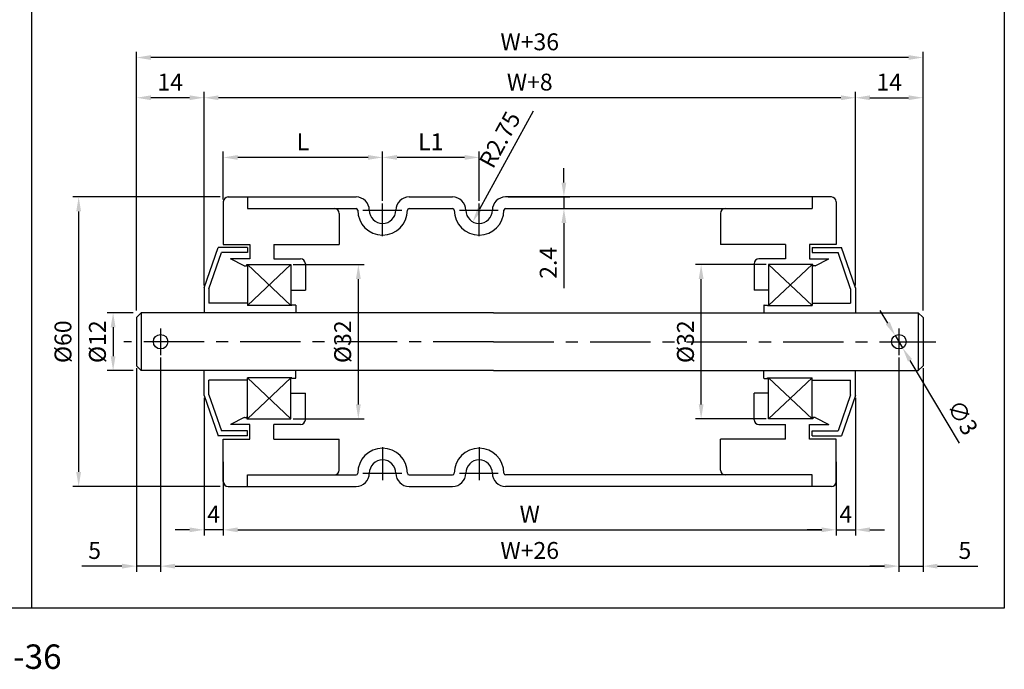
# Model space of a CAD drawing. Extents: x -64 to 4845, y -1804 to 505.
# Drawn here: x 655 to 859, y -1797 to -1663 of the extents above; entities that cross this region are included whole.
import ezdxf

# ---------------------------------------------------------------- set-up
doc = ezdxf.new("R2010")
doc.units = 0
doc.header["$LTSCALE"] = 10
doc.header["$MEASUREMENT"] = 0
doc.linetypes.add('CENTER', pattern=[2, 1.25, -0.25, 0.25, -0.25])
doc.layers.get('DEFPOINTS').update_dxf_attribs({"linetype": 'CONTINUOUS'})
for name, color, linetype in [('CEN', 1, 'CENTER'), ('DIM', 6, 'CONTINUOUS'), ('LIN', 7, 'CONTINUOUS')]:
    doc.layers.add(name, color=color, linetype=linetype)
doc.styles.add('ADESK1', font='romans')
doc.styles.get("Standard").update_dxf_attribs({"font": 'H2GTRM.TTF'})
doc.dimstyles.get("Standard").update_dxf_attribs({"dimtxt": 0.18, "dimasz": 0.18, "dimexe": 0.18, "dimexo": 0.0625, "dimgap": 0.09, "dimtad": 0, "dimtih": 1, "dimtoh": 1, "dimdec": 4, "dimzin": 0, "dimdsep": 46, "dimtxsty": 'Standard', "dimcen": 0.09, "dimadec": 0, "dimazin": 0, "dimtfac": 1, "dimtdec": 4, "dimtofl": 0, "dimtmove": 0, "dimatfit": 3, "dimfxl": 0, "dimtolj": 1, "dimtzin": 0, "dimarcsym": 0})

# ---------------------------------------------------------------- blocks, each defined once
blk = doc.blocks.new('*D1326')
at = {"layer": 'DEFPOINTS', "color": 0, "transparency": 16777216}
for p in [(684.62, -1732.25), (837.62, -1732.25), (837.62, -1776.01)]:
    blk.add_point(p, dxfattribs=at)
at = {"layer": 'LIN', "color": 6, "lineweight": -2, "transparency": 16777216}
for p, q in [((684.62, -1732.75), (684.62, -1777.21)), ((837.62, -1732.75), (837.62, -1777.21)), ((687.62, -1776.01), (834.62, -1776.01))]:
    blk.add_line(p, q, dxfattribs=at)
at = {"layer": 'LIN', "color": 6, "transparency": 16777216}
for points in [[(687.62, -1775.51), (687.62, -1776.51), (684.62, -1776.01)], [(834.62, -1775.51), (834.62, -1776.51), (837.62, -1776.01)]]:
    blk.add_solid(points, dxfattribs=at)
at = {"layer": 'LIN', "color": 6, "transparency": 16777216, "insert": (761.12, -1772.76), "char_height": 3.5, "attachment_point": 5, "style": 'ADESK1'}
blk.add_mtext('\\A1;W+26', dxfattribs=at)
blk = doc.blocks.new('*D1327')
at = {"layer": 'DEFPOINTS', "color": 0, "transparency": 16777216}
for p in [(697.62, -1753.89), (824.62, -1753.89), (824.62, -1768.48)]:
    blk.add_point(p, dxfattribs=at)
at = {"layer": 'DIM', "color": 0, "lineweight": -2, "transparency": 16777216}
for p, q in [((697.62, -1754.39), (697.62, -1769.68)), ((824.62, -1754.39), (824.62, -1769.68)), ((700.62, -1768.48), (821.62, -1768.48))]:
    blk.add_line(p, q, dxfattribs=at)
at = {"layer": 'DIM', "color": 0, "transparency": 16777216}
for points in [[(700.62, -1767.98), (700.62, -1768.98), (697.62, -1768.48)], [(821.62, -1767.98), (821.62, -1768.98), (824.62, -1768.48)]]:
    blk.add_solid(points, dxfattribs=at)
at = {"layer": 'DIM', "color": 0, "transparency": 16777216, "insert": (761.12, -1765.23), "char_height": 3.5, "attachment_point": 5, "style": 'ADESK1'}
blk.add_mtext('\\A1;W', dxfattribs=at)
blk = doc.blocks.new('*D1328')
at = {"layer": 'DEFPOINTS', "color": 0, "transparency": 16777216}
for p in [(679.62, -1670.58), (679.62, -1723.49), (842.62, -1723.49)]:
    blk.add_point(p, dxfattribs=at)
at = {"layer": 'DIM', "color": 0, "lineweight": -2, "transparency": 16777216}
for p, q in [((679.62, -1722.99), (679.62, -1669.38)), ((839.62, -1670.58), (682.62, -1670.58)), ((842.62, -1722.99), (842.62, -1669.38))]:
    blk.add_line(p, q, dxfattribs=at)
at = {"layer": 'DIM', "color": 0, "transparency": 16777216}
for points in [[(682.62, -1670.08), (682.62, -1671.08), (679.62, -1670.58)], [(839.62, -1670.08), (839.62, -1671.08), (842.62, -1670.58)]]:
    blk.add_solid(points, dxfattribs=at)
at = {"layer": 'DIM', "color": 0, "transparency": 16777216, "insert": (761.12, -1667.33), "char_height": 3.5, "attachment_point": 5, "style": 'ADESK1'}
blk.add_mtext('\\A1;W+36', dxfattribs=at)
blk = doc.blocks.new('*D1329')
at = {"layer": 'DEFPOINTS', "color": 0, "transparency": 16777216}
for p in [(693.62, -1678.92), (693.62, -1718.34), (828.62, -1718.34)]:
    blk.add_point(p, dxfattribs=at)
at = {"layer": 'DIM', "color": 0, "lineweight": -2, "transparency": 16777216}
for p, q in [((693.62, -1717.84), (693.62, -1677.72)), ((825.62, -1678.92), (696.62, -1678.92)), ((828.62, -1717.84), (828.62, -1677.72))]:
    blk.add_line(p, q, dxfattribs=at)
at = {"layer": 'DIM', "color": 0, "transparency": 16777216}
for points in [[(696.62, -1678.42), (696.62, -1679.42), (693.62, -1678.92)], [(825.62, -1678.42), (825.62, -1679.42), (828.62, -1678.92)]]:
    blk.add_solid(points, dxfattribs=at)
at = {"layer": 'DIM', "color": 0, "transparency": 16777216, "insert": (761.12, -1675.67), "char_height": 3.5, "attachment_point": 5, "style": 'ADESK1'}
blk.add_mtext('\\A1;W+8', dxfattribs=at)
blk = doc.blocks.new('*D1330')
at = {"layer": 'DEFPOINTS', "color": 0, "transparency": 16777216}
for p in [(756.12, -1699.49), (756.12, -1701.89), (768.2, -1701.89)]:
    blk.add_point(p, dxfattribs=at)
at = {"layer": 'LIN', "color": 6, "lineweight": -2, "transparency": 16777216}
for p, q in [((768.2, -1696.49), (768.2, -1693.49)), ((756.62, -1699.49), (769.4, -1699.49)), ((768.2, -1699.49), (768.2, -1701.89)), ((756.62, -1701.89), (769.4, -1701.89)), ((768.2, -1704.89), (768.2, -1718.39))]:
    blk.add_line(p, q, dxfattribs=at)
at = {"layer": 'LIN', "color": 6, "transparency": 16777216}
for points in [[(767.7, -1696.49), (768.7, -1696.49), (768.2, -1699.49)], [(767.7, -1704.89), (768.7, -1704.89), (768.2, -1701.89)]]:
    blk.add_solid(points, dxfattribs=at)
at = {"layer": 'LIN', "color": 6, "transparency": 16777216, "insert": (764.95, -1713.14), "char_height": 3.5, "attachment_point": 5, "rotation": 90, "style": 'ADESK1'}
blk.add_mtext('\\A1;2.4', dxfattribs=at)
blk = doc.blocks.new('*D1331')
at = {"layer": 'DEFPOINTS', "color": 0, "transparency": 16777216}
for p in [(730.62, -1691.29), (730.62, -1700.82), (750.62, -1700.82)]:
    blk.add_point(p, dxfattribs=at)
at = {"layer": 'LIN', "color": 6, "lineweight": -2, "transparency": 16777216}
for p, q in [((730.62, -1700.32), (730.62, -1690.09)), ((747.62, -1691.29), (733.62, -1691.29)), ((750.62, -1700.32), (750.62, -1690.09))]:
    blk.add_line(p, q, dxfattribs=at)
at = {"layer": 'LIN', "color": 6, "transparency": 16777216}
for points in [[(733.62, -1690.79), (733.62, -1691.79), (730.62, -1691.29)], [(747.62, -1690.79), (747.62, -1691.79), (750.62, -1691.29)]]:
    blk.add_solid(points, dxfattribs=at)
at = {"layer": 'LIN', "color": 6, "transparency": 16777216, "insert": (740.62, -1688.04), "char_height": 3.5, "attachment_point": 5, "style": 'ADESK1'}
blk.add_mtext('\\A1;L1', dxfattribs=at)
blk = doc.blocks.new('*D1332')
at = {"layer": 'DEFPOINTS', "color": 0, "transparency": 16777216}
for p in [(750.62, -1702.24), (749.3, -1704.65)]:
    blk.add_point(p, dxfattribs=at)
at = {"layer": 'LIN', "color": 6, "lineweight": -2, "transparency": 16777216}
blk.add_line((761.83, -1681.69), (750.74, -1702.02), dxfattribs=at)
at = {"layer": 'LIN', "color": 6, "transparency": 16777216}
blk.add_solid([(750.3, -1701.78), (751.18, -1702.26), (749.3, -1704.65)], dxfattribs=at)
at = {"layer": 'LIN', "color": 6, "transparency": 16777216, "insert": (754.91, -1687.6), "char_height": 3.5, "attachment_point": 5, "rotation": 61.3748, "style": 'ADESK1'}
blk.add_mtext('\\A1;R2.75', dxfattribs=at)
blk = doc.blocks.new('*D1333')
at = {"layer": 'DEFPOINTS', "color": 0, "transparency": 16777216}
for p in [(697.62, -1691.29), (697.62, -1700.49), (730.62, -1700.82)]:
    blk.add_point(p, dxfattribs=at)
at = {"layer": 'LIN', "color": 6, "lineweight": -2, "transparency": 16777216}
for p, q in [((697.62, -1699.99), (697.62, -1690.09)), ((727.62, -1691.29), (700.62, -1691.29)), ((730.62, -1700.32), (730.62, -1690.09))]:
    blk.add_line(p, q, dxfattribs=at)
at = {"layer": 'LIN', "color": 6, "transparency": 16777216}
for points in [[(700.62, -1690.79), (700.62, -1691.79), (697.62, -1691.29)], [(727.62, -1690.79), (727.62, -1691.79), (730.62, -1691.29)]]:
    blk.add_solid(points, dxfattribs=at)
at = {"layer": 'LIN', "color": 6, "transparency": 16777216, "insert": (714.12, -1688.04), "char_height": 3.5, "attachment_point": 5, "style": 'ADESK1'}
blk.add_mtext('\\A1;L', dxfattribs=at)
blk = doc.blocks.new('*D1334')
at = {"layer": 'DEFPOINTS', "color": 0, "transparency": 16777216}
for p in [(679.62, -1678.92), (693.62, -1717.84), (679.62, -1722.99)]:
    blk.add_point(p, dxfattribs=at)
at = {"layer": 'DIM', "color": 0, "lineweight": -2, "transparency": 16777216}
for p, q in [((679.62, -1722.49), (679.62, -1677.72)), ((690.62, -1678.92), (682.62, -1678.92)), ((693.62, -1717.34), (693.62, -1677.72))]:
    blk.add_line(p, q, dxfattribs=at)
at = {"layer": 'DIM', "color": 0, "transparency": 16777216}
for points in [[(682.62, -1678.42), (682.62, -1679.42), (679.62, -1678.92)], [(690.62, -1678.42), (690.62, -1679.42), (693.62, -1678.92)]]:
    blk.add_solid(points, dxfattribs=at)
at = {"layer": 'DIM', "color": 0, "transparency": 16777216, "insert": (686.62, -1675.67), "char_height": 3.5, "attachment_point": 5, "style": 'ADESK1'}
blk.add_mtext('\\A1;14', dxfattribs=at)
blk = doc.blocks.new('*D1335')
at = {"layer": 'DEFPOINTS', "color": 0, "transparency": 16777216}
for p in [(711.62, -1713.49), (725.6, -1713.49), (711.62, -1745.49)]:
    blk.add_point(p, dxfattribs=at)
at = {"layer": 'LIN', "color": 6, "lineweight": -2, "transparency": 16777216}
for p, q in [((712.12, -1713.49), (726.8, -1713.49)), ((725.6, -1742.49), (725.6, -1716.49)), ((712.12, -1745.49), (726.8, -1745.49))]:
    blk.add_line(p, q, dxfattribs=at)
at = {"layer": 'LIN', "color": 6, "transparency": 16777216}
for points in [[(725.1, -1716.49), (726.1, -1716.49), (725.6, -1713.49)], [(725.1, -1742.49), (726.1, -1742.49), (725.6, -1745.49)]]:
    blk.add_solid(points, dxfattribs=at)
at = {"layer": 'LIN', "color": 6, "transparency": 16777216, "insert": (722.35, -1729.49), "char_height": 3.5, "attachment_point": 5, "rotation": 90, "style": 'ADESK1'}
blk.add_mtext('\\A1;%%c32', dxfattribs=at)
blk = doc.blocks.new('*D1336')
at = {"layer": 'DEFPOINTS', "color": 0, "transparency": 16777216}
for p in [(684.62, -1732.75), (679.62, -1734.49), (679.62, -1776.01)]:
    blk.add_point(p, dxfattribs=at)
at = {"layer": 'LIN', "color": 6, "lineweight": -2, "transparency": 16777216}
for p, q in [((684.62, -1733.25), (684.62, -1777.21)), ((679.62, -1734.99), (679.62, -1777.21)), ((676.62, -1776.01), (668.29, -1776.01)), ((684.62, -1776.01), (679.62, -1776.01)), ((687.62, -1776.01), (690.62, -1776.01))]:
    blk.add_line(p, q, dxfattribs=at)
at = {"layer": 'LIN', "color": 6, "transparency": 16777216}
for points in [[(676.62, -1775.51), (676.62, -1776.51), (679.62, -1776.01)], [(687.62, -1775.51), (687.62, -1776.51), (684.62, -1776.01)]]:
    blk.add_solid(points, dxfattribs=at)
at = {"layer": 'LIN', "color": 6, "transparency": 16777216, "insert": (670.95, -1772.76), "char_height": 3.5, "attachment_point": 5, "style": 'ADESK1'}
blk.add_mtext('\\A1;5', dxfattribs=at)
blk = doc.blocks.new('*D1337')
at = {"layer": 'DEFPOINTS', "color": 0, "transparency": 16777216}
for p in [(693.62, -1740.64), (697.62, -1753.89), (693.62, -1768.48)]:
    blk.add_point(p, dxfattribs=at)
at = {"layer": 'DIM', "color": 0, "lineweight": -2, "transparency": 16777216}
for p, q in [((693.62, -1741.14), (693.62, -1769.68)), ((697.62, -1754.39), (697.62, -1769.68)), ((690.62, -1768.48), (687.62, -1768.48)), ((697.62, -1768.48), (693.62, -1768.48)), ((700.62, -1768.48), (703.62, -1768.48))]:
    blk.add_line(p, q, dxfattribs=at)
at = {"layer": 'DIM', "color": 0, "transparency": 16777216}
for points in [[(690.62, -1767.98), (690.62, -1768.98), (693.62, -1768.48)], [(700.62, -1767.98), (700.62, -1768.98), (697.62, -1768.48)]]:
    blk.add_solid(points, dxfattribs=at)
at = {"layer": 'DIM', "color": 0, "transparency": 16777216, "insert": (695.62, -1765.23), "char_height": 3.5, "attachment_point": 5, "style": 'ADESK1'}
blk.add_mtext('\\A1;4', dxfattribs=at)
blk = doc.blocks.new('*D1338')
at = {"layer": 'DEFPOINTS', "color": 0, "transparency": 16777216}
for p in [(697.49, -1699.49), (667.64, -1759.49), (697.49, -1759.49)]:
    blk.add_point(p, dxfattribs=at)
at = {"layer": 'DIM', "color": 0, "lineweight": -2, "transparency": 16777216}
for p, q in [((696.99, -1699.49), (666.44, -1699.49)), ((667.64, -1702.49), (667.64, -1756.49)), ((696.99, -1759.49), (666.44, -1759.49))]:
    blk.add_line(p, q, dxfattribs=at)
at = {"layer": 'DIM', "color": 0, "transparency": 16777216}
for points in [[(667.14, -1702.49), (668.14, -1702.49), (667.64, -1699.49)], [(667.14, -1756.49), (668.14, -1756.49), (667.64, -1759.49)]]:
    blk.add_solid(points, dxfattribs=at)
at = {"layer": 'DIM', "color": 0, "transparency": 16777216, "insert": (664.39, -1729.49), "char_height": 3.5, "attachment_point": 5, "rotation": 90, "style": 'ADESK1'}
blk.add_mtext('\\A1;%%c60', dxfattribs=at)
blk = doc.blocks.new('*D1339')
at = {"layer": 'DEFPOINTS', "color": 0, "transparency": 16777216}
for p in [(679.44, -1723.49), (674.78, -1735.49), (679.44, -1735.49)]:
    blk.add_point(p, dxfattribs=at)
at = {"layer": 'DIM', "color": 0, "lineweight": -2, "transparency": 16777216}
for p, q in [((678.94, -1723.49), (673.58, -1723.49)), ((674.78, -1726.49), (674.78, -1732.49)), ((678.94, -1735.49), (673.58, -1735.49))]:
    blk.add_line(p, q, dxfattribs=at)
at = {"layer": 'DIM', "color": 0, "transparency": 16777216}
for points in [[(674.28, -1726.49), (675.28, -1726.49), (674.78, -1723.49)], [(674.28, -1732.49), (675.28, -1732.49), (674.78, -1735.49)]]:
    blk.add_solid(points, dxfattribs=at)
at = {"layer": 'DIM', "color": 0, "transparency": 16777216, "insert": (671.53, -1729.49), "char_height": 3.5, "attachment_point": 5, "rotation": 90, "style": 'ADESK1'}
blk.add_mtext('\\A1;%%c12', dxfattribs=at)
blk = doc.blocks.new('*D1340')
at = {"layer": 'DEFPOINTS', "color": 0, "transparency": 16777216}
for p in [(842.62, -1678.92), (828.62, -1717.84), (842.62, -1722.99)]:
    blk.add_point(p, dxfattribs=at)
at = {"layer": 'DIM', "color": 0, "lineweight": -2, "transparency": 16777216}
for p, q in [((828.62, -1717.34), (828.62, -1677.72)), ((831.62, -1678.92), (839.62, -1678.92)), ((842.62, -1722.49), (842.62, -1677.72))]:
    blk.add_line(p, q, dxfattribs=at)
at = {"layer": 'DIM', "color": 0, "transparency": 16777216}
for points in [[(831.62, -1678.42), (831.62, -1679.42), (828.62, -1678.92)], [(839.62, -1678.42), (839.62, -1679.42), (842.62, -1678.92)]]:
    blk.add_solid(points, dxfattribs=at)
at = {"layer": 'DIM', "color": 0, "transparency": 16777216, "insert": (835.62, -1675.67), "char_height": 3.5, "attachment_point": 5, "style": 'ADESK1'}
blk.add_mtext('\\A1;14', dxfattribs=at)
blk = doc.blocks.new('*D1341')
at = {"layer": 'DEFPOINTS', "color": 0, "transparency": 16777216}
for p in [(836.85, -1728.2), (838.39, -1730.78)]:
    blk.add_point(p, dxfattribs=at)
at = {"layer": 'LIN', "color": 6, "lineweight": -2, "transparency": 16777216}
for p, q in [((835.31, -1725.63), (833.77, -1723.05)), ((836.85, -1728.2), (838.39, -1730.78)), ((850.2, -1750.5), (839.93, -1733.35))]:
    blk.add_line(p, q, dxfattribs=at)
at = {"layer": 'LIN', "color": 6, "transparency": 16777216}
for points in [[(835.74, -1725.37), (834.88, -1725.88), (836.85, -1728.2)], [(840.36, -1733.09), (839.5, -1733.61), (838.39, -1730.78)]]:
    blk.add_solid(points, dxfattribs=at)
at = {"layer": 'LIN', "color": 6, "transparency": 16777216, "insert": (850.81, -1745.19), "char_height": 3.5, "attachment_point": 5, "rotation": 300.9084, "style": 'ADESK1'}
blk.add_mtext('\\A1;∅3', dxfattribs=at)
blk = doc.blocks.new('*D1342')
at = {"layer": 'DEFPOINTS', "color": 0, "transparency": 16777216}
for p in [(837.62, -1732.75), (842.62, -1734.49), (842.62, -1776.01)]:
    blk.add_point(p, dxfattribs=at)
at = {"layer": 'LIN', "color": 6, "lineweight": -2, "transparency": 16777216}
for p, q in [((837.62, -1733.25), (837.62, -1777.21)), ((842.62, -1734.99), (842.62, -1777.21)), ((834.62, -1776.01), (831.62, -1776.01)), ((837.62, -1776.01), (842.62, -1776.01)), ((845.62, -1776.01), (853.95, -1776.01))]:
    blk.add_line(p, q, dxfattribs=at)
at = {"layer": 'LIN', "color": 6, "transparency": 16777216}
for points in [[(834.62, -1775.51), (834.62, -1776.51), (837.62, -1776.01)], [(845.62, -1775.51), (845.62, -1776.51), (842.62, -1776.01)]]:
    blk.add_solid(points, dxfattribs=at)
at = {"layer": 'LIN', "color": 6, "transparency": 16777216, "insert": (851.29, -1772.76), "char_height": 3.5, "attachment_point": 5, "style": 'ADESK1'}
blk.add_mtext('\\A1;5', dxfattribs=at)
blk = doc.blocks.new('*D1343')
at = {"layer": 'DEFPOINTS', "color": 0, "transparency": 16777216}
for p in [(796.64, -1713.49), (810.62, -1713.49), (810.62, -1745.49)]:
    blk.add_point(p, dxfattribs=at)
at = {"layer": 'LIN', "color": 6, "lineweight": -2, "transparency": 16777216}
for p, q in [((810.12, -1713.49), (795.44, -1713.49)), ((796.64, -1742.49), (796.64, -1716.49)), ((810.12, -1745.49), (795.44, -1745.49))]:
    blk.add_line(p, q, dxfattribs=at)
at = {"layer": 'LIN', "color": 6, "transparency": 16777216}
for points in [[(796.14, -1716.49), (797.14, -1716.49), (796.64, -1713.49)], [(796.14, -1742.49), (797.14, -1742.49), (796.64, -1745.49)]]:
    blk.add_solid(points, dxfattribs=at)
at = {"layer": 'LIN', "color": 6, "transparency": 16777216, "insert": (793.39, -1729.49), "char_height": 3.5, "attachment_point": 5, "rotation": 90, "style": 'ADESK1'}
blk.add_mtext('\\A1;%%c32', dxfattribs=at)
blk = doc.blocks.new('*D1344')
at = {"layer": 'DEFPOINTS', "color": 0, "transparency": 16777216}
for p in [(828.62, -1740.64), (824.62, -1753.89), (828.62, -1768.48)]:
    blk.add_point(p, dxfattribs=at)
at = {"layer": 'DIM', "color": 0, "lineweight": -2, "transparency": 16777216}
for p, q in [((828.62, -1741.14), (828.62, -1769.68)), ((824.62, -1754.39), (824.62, -1769.68)), ((821.62, -1768.48), (818.62, -1768.48)), ((824.62, -1768.48), (828.62, -1768.48)), ((831.62, -1768.48), (834.62, -1768.48))]:
    blk.add_line(p, q, dxfattribs=at)
at = {"layer": 'DIM', "color": 0, "transparency": 16777216}
for points in [[(821.62, -1767.98), (821.62, -1768.98), (824.62, -1768.48)], [(831.62, -1767.98), (831.62, -1768.98), (828.62, -1768.48)]]:
    blk.add_solid(points, dxfattribs=at)
at = {"layer": 'DIM', "color": 0, "transparency": 16777216, "insert": (826.62, -1765.23), "char_height": 3.5, "attachment_point": 5, "style": 'ADESK1'}
blk.add_mtext('\\A1;4', dxfattribs=at)

msp = doc.modelspace()

# ---------------------------------------------------------------- linework, layer by layer
at = {"layer": 'CEN'}
for p, q in [((730.62037, -1707.62892), (730.62037, -1700.81885)), ((750.62037, -1707.62892), (750.62037, -1700.81885)), ((726.55973, -1702.23815), (734.5953, -1702.23815)), ((746.55973, -1702.23815), (754.5953, -1702.23815)), ((684.62037, -1726.74912), (684.62037, -1732.25154)), ((837.62037, -1726.74912), (837.62037, -1732.25154)), ((753.62037, -1729.48815), (676.99392, -1729.48815)), ((753.62037, -1729.48815), (845.24681, -1729.48815)), ((730.62037, -1751.34737), (730.62037, -1758.15745)), ((750.62037, -1751.34737), (750.62037, -1758.15745)), ((726.55973, -1756.73815), (734.5953, -1756.73815)), ((746.55973, -1756.73815), (754.5953, -1756.73815))]:
    msp.add_line(p, q, dxfattribs=at)
at = {"layer": 'DIM'}
for p, q in [((711.62037, -1721.98815), (702.62037, -1713.48815)), ((711.62037, -1713.48815), (702.62037, -1721.98815)), ((810.62037, -1721.98815), (819.62037, -1713.48815)), ((810.62037, -1713.48815), (819.62037, -1721.98815)), ((711.62037, -1745.48815), (702.62037, -1736.98815)), ((711.62037, -1736.98815), (702.62037, -1745.48815)), ((810.62037, -1736.98815), (819.62037, -1745.48815)), ((810.62037, -1745.48815), (819.62037, -1736.98815))]:
    msp.add_line(p, q, dxfattribs=at)
at = {"layer": 'LIN', "color": 253}
msp.add_line((859.46579, -1228.29117), (859.46579, -1784.72404), dxfattribs=at)
at = {"layer": 'LIN'}
for p, q in [((657.90439, -1784.72404), (657.90439, -1518.27218)), ((698.62037, -1699.48815), (702.62037, -1699.48815)), ((702.62037, -1699.48815), (725.12037, -1699.48815)), ((702.62037, -1699.48815), (702.62037, -1701.88815)), ((736.12037, -1699.48815), (745.12037, -1699.48815)), ((819.62037, -1699.48815), (756.12037, -1699.48815)), ((823.62037, -1699.48815), (819.62037, -1699.48815)), ((819.62037, -1699.48815), (819.62037, -1701.88815)), ((697.62037, -1700.48815), (697.62037, -1709.31315)), ((824.62037, -1700.48815), (824.62037, -1709.31315)), ((702.62037, -1701.88815), (725.12037, -1701.88815)), ((721.62037, -1702.88815), (721.62037, -1709.31315)), ((736.12037, -1701.88815), (745.12037, -1701.88815)), ((756.12037, -1701.88815), (819.62037, -1701.88815)), ((800.62037, -1702.88815), (800.62037, -1709.31315)), ((697.62037, -1709.31315), (703.12037, -1709.31315)), ((703.12037, -1709.31315), (703.12037, -1712.31315)), ((708.12037, -1709.31315), (721.62037, -1709.31315)), ((708.12037, -1709.31315), (708.12037, -1712.31315)), ((814.12037, -1709.31315), (800.62037, -1709.31315)), ((814.12037, -1709.31315), (814.12037, -1712.31315)), ((824.62037, -1709.31315), (819.12037, -1709.31315)), ((819.12037, -1709.31315), (819.12037, -1712.31315)), ((693.62037, -1718.33815), (696.52037, -1709.98815)), ((694.62037, -1718.50686), (697.23165, -1710.98815)), ((702.62037, -1709.98815), (696.52037, -1709.98815)), ((702.62037, -1710.98815), (697.23165, -1710.98815)), ((702.62037, -1709.98815), (702.62037, -1710.98815)), ((819.62037, -1709.98815), (825.72037, -1709.98815)), ((819.62037, -1709.98815), (819.62037, -1710.98815)), ((819.62037, -1710.98815), (825.00908, -1710.98815)), ((827.62037, -1718.50686), (825.00908, -1710.98815)), ((828.62037, -1718.33815), (825.72037, -1709.98815)), ((701.94982, -1713.77697), (699.12037, -1712.31315)), ((703.12037, -1712.31315), (699.12037, -1712.31315)), ((701.99577, -1713.78815), (702.37143, -1713.78815)), ((702.47143, -1713.48815), (711.62037, -1713.48815)), ((702.47143, -1713.68815), (702.47143, -1713.48815)), ((702.62037, -1713.48815), (702.62037, -1721.98815)), ((708.12037, -1712.31315), (713.62037, -1712.31315)), ((711.62037, -1713.48815), (711.62037, -1721.98815)), ((714.62037, -1713.31315), (714.62037, -1718.81315)), ((807.62037, -1713.31315), (807.62037, -1718.81315)), ((814.12037, -1712.31315), (808.62037, -1712.31315)), ((819.7693, -1713.48815), (810.62037, -1713.48815)), ((810.62037, -1713.48815), (810.62037, -1721.98815)), ((819.12037, -1712.31315), (823.12037, -1712.31315)), ((819.62037, -1713.48815), (819.62037, -1721.98815)), ((819.7693, -1713.68815), (819.7693, -1713.48815)), ((820.24497, -1713.78815), (819.8693, -1713.78815)), ((820.29092, -1713.77697), (823.12037, -1712.31315)), ((693.62037, -1718.33815), (693.62037, -1723.48815)), ((694.62037, -1718.50686), (694.62037, -1721.48815)), ((711.62037, -1718.81315), (714.62037, -1718.81315)), ((810.62037, -1718.81315), (807.62037, -1718.81315)), ((827.62037, -1718.50686), (827.62037, -1721.48815)), ((828.62037, -1718.33815), (828.62037, -1723.48815)), ((702.62037, -1721.48815), (694.62037, -1721.48815)), ((711.82037, -1721.98815), (702.62037, -1721.98815)), ((711.82037, -1721.93815), (711.82037, -1721.98815)), ((712.57037, -1721.88815), (711.87037, -1721.88815)), ((712.62037, -1721.93815), (712.62037, -1723.48815)), ((809.62037, -1721.93815), (809.62037, -1723.48815)), ((809.67037, -1721.88815), (810.37037, -1721.88815)), ((810.42037, -1721.93815), (810.42037, -1721.98815)), ((810.42037, -1721.98815), (819.62037, -1721.98815)), ((819.62037, -1721.48815), (827.62037, -1721.48815)), ((680.62037, -1723.48815), (679.62037, -1724.48815)), ((753.62037, -1723.48815), (680.62037, -1723.48815)), ((680.62037, -1723.48815), (680.62037, -1729.48815)), ((753.62037, -1723.48815), (841.62037, -1723.48815)), ((841.62037, -1723.48815), (842.62037, -1724.48815)), ((841.62037, -1723.48815), (841.62037, -1729.48815)), ((679.62037, -1724.48815), (679.62037, -1734.48815)), ((842.62037, -1724.48815), (842.62037, -1734.48815)), ((680.62037, -1729.48815), (680.62037, -1735.48815)), ((841.62037, -1729.48815), (841.62037, -1735.48815)), ((680.62037, -1735.48815), (679.62037, -1734.48815)), ((753.62037, -1735.48815), (680.62037, -1735.48815)), ((693.62037, -1740.63815), (693.62037, -1735.48815)), ((712.62037, -1737.03815), (712.62037, -1735.48815)), ((753.62037, -1735.48815), (841.62037, -1735.48815)), ((809.62037, -1737.03815), (809.62037, -1735.48815)), ((828.62037, -1740.63815), (828.62037, -1735.48815)), ((841.62037, -1735.48815), (842.62037, -1734.48815)), ((702.62037, -1737.48815), (694.62037, -1737.48815)), ((694.62037, -1740.46944), (694.62037, -1737.48815)), ((711.82037, -1736.98815), (702.62037, -1736.98815)), ((702.62037, -1745.48815), (702.62037, -1736.98815)), ((711.62037, -1745.48815), (711.62037, -1736.98815)), ((711.82037, -1737.03815), (711.82037, -1736.98815)), ((712.57037, -1737.08815), (711.87037, -1737.08815)), ((809.67037, -1737.08815), (810.37037, -1737.08815)), ((810.42037, -1736.98815), (819.62037, -1736.98815)), ((810.42037, -1737.03815), (810.42037, -1736.98815)), ((810.62037, -1745.48815), (810.62037, -1736.98815)), ((819.62037, -1745.48815), (819.62037, -1736.98815)), ((819.62037, -1737.48815), (827.62037, -1737.48815)), ((827.62037, -1740.46944), (827.62037, -1737.48815)), ((694.62037, -1740.46944), (697.23165, -1747.98815)), ((711.62037, -1740.16315), (714.62037, -1740.16315)), ((714.62037, -1745.66315), (714.62037, -1740.16315)), ((810.62037, -1740.16315), (807.62037, -1740.16315)), ((807.62037, -1745.66315), (807.62037, -1740.16315)), ((827.62037, -1740.46944), (825.00908, -1747.98815)), ((693.62037, -1740.63815), (696.52037, -1748.98815)), ((828.62037, -1740.63815), (825.72037, -1748.98815)), ((701.94982, -1745.19933), (699.12037, -1746.66315)), ((701.99577, -1745.18815), (702.37143, -1745.18815)), ((702.47143, -1745.28815), (702.47143, -1745.48815)), ((702.47143, -1745.48815), (711.62037, -1745.48815)), ((819.7693, -1745.48815), (810.62037, -1745.48815)), ((819.7693, -1745.28815), (819.7693, -1745.48815)), ((820.24497, -1745.18815), (819.8693, -1745.18815)), ((820.29092, -1745.19933), (823.12037, -1746.66315)), ((702.62037, -1747.98815), (697.23165, -1747.98815)), ((703.12037, -1746.66315), (699.12037, -1746.66315)), ((702.62037, -1748.98815), (702.62037, -1747.98815)), ((703.12037, -1749.66315), (703.12037, -1746.66315)), ((713.62037, -1746.66315), (708.12037, -1746.66315)), ((708.12037, -1749.66315), (708.12037, -1746.66315)), ((808.62037, -1746.66315), (814.12037, -1746.66315)), ((814.12037, -1749.66315), (814.12037, -1746.66315)), ((819.12037, -1746.66315), (823.12037, -1746.66315)), ((819.12037, -1749.66315), (819.12037, -1746.66315)), ((819.62037, -1747.98815), (825.00908, -1747.98815)), ((819.62037, -1748.98815), (819.62037, -1747.98815)), ((702.62037, -1748.98815), (696.52037, -1748.98815)), ((697.62037, -1758.48815), (697.62037, -1749.66315)), ((697.62037, -1749.66315), (703.12037, -1749.66315)), ((708.12037, -1749.66315), (721.62037, -1749.66315)), ((721.62037, -1756.08815), (721.62037, -1749.66315)), ((814.12037, -1749.66315), (800.62037, -1749.66315)), ((800.62037, -1756.08815), (800.62037, -1749.66315)), ((824.62037, -1749.66315), (819.12037, -1749.66315)), ((819.62037, -1748.98815), (825.72037, -1748.98815)), ((824.62037, -1758.48815), (824.62037, -1749.66315)), ((702.62037, -1757.08815), (725.12037, -1757.08815)), ((702.62037, -1759.48815), (702.62037, -1757.08815)), ((736.12037, -1757.08815), (745.12037, -1757.08815)), ((819.62037, -1757.08815), (756.12037, -1757.08815)), ((819.62037, -1759.48815), (819.62037, -1757.08815)), ((698.62037, -1759.48815), (702.62037, -1759.48815)), ((702.62037, -1759.48815), (725.12037, -1759.48815)), ((736.12037, -1759.48815), (745.12037, -1759.48815)), ((819.62037, -1759.48815), (756.12037, -1759.48815)), ((823.62037, -1759.48815), (819.62037, -1759.48815))]:
    msp.add_line(p, q, dxfattribs=at)
at = {"layer": 'LIN', "color": 0}
msp.add_line((859.46579, -1784.72404), (456.343, -1784.72404), dxfattribs=at)
at = {"layer": 'LIN'}
for centre in [(684.62037, -1729.48815), (837.62037, -1729.48815)]:
    msp.add_circle(centre, 1.5, dxfattribs=at)
for centre, radius, start, end in [((698.62037, -1700.48815), 1, 90, 180), ((725.12037, -1702.23815), 2.75, 0, 90), ((736.12037, -1702.23815), 2.75, 90, 180), ((745.12037, -1702.23815), 2.75, 0, 90), ((756.12037, -1702.23815), 2.75, 90, 180), ((823.62037, -1700.48815), 1, 0, 90), ((720.62037, -1702.88815), 1, 0, 90), ((725.12037, -1702.23815), 0.35, 0, 90), ((730.62037, -1702.23815), 5.15, 180, 0), ((730.62037, -1702.23815), 2.75, 180, 0), ((736.12037, -1702.23815), 0.35, 90, 180), ((745.12037, -1702.23815), 0.35, 0, 90), ((750.62037, -1702.23815), 5.15, 180, 0), ((750.62037, -1702.23815), 2.75, 180, 0), ((756.12037, -1702.23815), 0.35, 90, 180), ((801.62037, -1702.88815), 1, 90, 180), ((701.99577, -1713.68815), 0.1, 242.6451808, 270), ((702.37143, -1713.68815), 0.1, 270, 0), ((713.62037, -1713.31315), 1, 0, 90), ((808.62037, -1713.31315), 1, 90, 180), ((819.8693, -1713.68815), 0.1, 180, 270), ((820.24497, -1713.68815), 0.1, 270, 297.3548192), ((711.87037, -1721.93815), 0.05, 90, 180), ((712.57037, -1721.93815), 0.05, 0, 90), ((809.67037, -1721.93815), 0.05, 90, 180), ((810.37037, -1721.93815), 0.05, 0, 90), ((711.87037, -1737.03815), 0.05, 180, 270), ((712.57037, -1737.03815), 0.05, 270, 0), ((809.67037, -1737.03815), 0.05, 180, 270), ((810.37037, -1737.03815), 0.05, 270, 0), ((701.99577, -1745.28815), 0.1, 90, 117.3548192), ((702.37143, -1745.28815), 0.1, 0, 90), ((713.62037, -1745.66315), 1, 270, 0), ((808.62037, -1745.66315), 1, 180, 270), ((819.8693, -1745.28815), 0.1, 90, 180), ((820.24497, -1745.28815), 0.1, 62.6451808, 90), ((730.62037, -1756.73815), 5.15, 0, 180), ((750.62037, -1756.73815), 5.15, 0, 180), ((730.62037, -1756.73815), 2.75, 0, 180), ((750.62037, -1756.73815), 2.75, 0, 180), ((720.62037, -1756.08815), 1, 270, 0), ((725.12037, -1756.73815), 2.75, 270, 0), ((725.12037, -1756.73815), 0.35, 270, 0), ((736.12037, -1756.73815), 2.75, 180, 270), ((736.12037, -1756.73815), 0.35, 180, 270), ((745.12037, -1756.73815), 2.75, 270, 0), ((745.12037, -1756.73815), 0.35, 270, 0), ((756.12037, -1756.73815), 2.75, 180, 270), ((756.12037, -1756.73815), 0.35, 180, 270), ((801.62037, -1756.08815), 1, 180, 270), ((698.62037, -1758.48815), 1, 180, 270), ((823.62037, -1758.48815), 1, 270, 0)]:
    msp.add_arc(centre, radius, start, end, dxfattribs=at)

# ---------------------------------------------------------------- texts
at = {"layer": 'LIN', "style": 'ADESK1'}
msp.add_text('R-36', height=5.064524, dxfattribs=at).set_placement((649.6489, -1797.30256))

# ---------------------------------------------------------------- dimensions: what is measured, and where the dimension line sits
at = {"layer": 'DIM'}
for base, p1, p2, text, picture, middle in [((679.62037, -1670.57869), (842.62037, -1723.48815), (679.62037, -1723.48815), 'W+36', '*D1328', (761.12037, -1667.32869)), ((693.62037, -1678.91857), (828.62037, -1718.33815), (693.62037, -1718.33815), 'W+8', '*D1329', (761.12037, -1675.66857)), ((824.62037, -1768.48185), (697.62037, -1753.88815), (824.62037, -1753.88815), 'W', '*D1327', (761.12037, -1765.23185))]:
    dim = msp.add_linear_dim(base=base, p1=p1, p2=p2, text=text, dimstyle='Standard', override={"dimtxt": 3.5, "dimasz": 3, "dimexe": 1.2, "dimexo": 0.5, "dimgap": 1.5, "dimtad": 3, "dimtih": 0, "dimtoh": 0, "dimzin": 8, "dimtxsty": 'ADESK1', "dimtofl": 1}, dxfattribs=at)
    dim.commit()
    dim.dimension.update_dxf_attribs({"geometry": picture, "text_midpoint": middle})
for base, p1, p2, picture, middle in [((679.62037, -1678.91857), (693.62037, -1717.83815), (679.62037, -1722.98815), '*D1334', (686.62037, -1675.66857)), ((842.62037, -1678.91857), (828.62037, -1717.83815), (842.62037, -1722.98815), '*D1340', (835.62037, -1675.66857))]:
    dim = msp.add_linear_dim(base=base, p1=p1, p2=p2, dimstyle='Standard', override={"dimtxt": 3.5, "dimasz": 3, "dimexe": 1.2, "dimexo": 0.5, "dimgap": 1.5, "dimtad": 3, "dimtih": 0, "dimtoh": 0, "dimzin": 8, "dimtxsty": 'ADESK1', "dimtofl": 1}, dxfattribs=at)
    dim.commit()
    dim.dimension.update_dxf_attribs({"geometry": picture, "text_midpoint": middle})
for base, p1, p2, picture, middle in [((667.6439, -1759.48815), (697.48868, -1699.48815), (697.48868, -1759.48815), '*D1338', (664.3939, -1729.48815)), ((674.78052, -1735.48815), (679.43516, -1723.48815), (679.43516, -1735.48815), '*D1339', (671.53052, -1729.48815))]:
    dim = msp.add_linear_dim(base=base, p1=p1, p2=p2, angle=270, text='%%c<>', dimstyle='Standard', override={"dimtxt": 3.5, "dimasz": 3, "dimexe": 1.2, "dimexo": 0.5, "dimgap": 1.5, "dimtad": 3, "dimtih": 0, "dimtoh": 0, "dimzin": 8, "dimtxsty": 'ADESK1', "dimtofl": 1}, dxfattribs=at)
    dim.commit()
    dim.dimension.update_dxf_attribs({"geometry": picture, "text_midpoint": middle})
for base, p1, p2, picture, middle in [((693.62037, -1768.48185), (697.62037, -1753.88815), (693.62037, -1740.63815), '*D1337', (695.62037, -1768.48185)), ((828.62037, -1768.48185), (824.62037, -1753.88815), (828.62037, -1740.63815), '*D1344', (826.62037, -1768.48185))]:
    dim = msp.add_linear_dim(base=base, p1=p1, p2=p2, dimstyle='Standard', override={"dimtxt": 3.5, "dimasz": 3, "dimexe": 1.2, "dimexo": 0.5, "dimgap": 1.5, "dimtad": 3, "dimtih": 0, "dimtoh": 0, "dimzin": 8, "dimtxsty": 'ADESK1', "dimtofl": 1}, dxfattribs=at)
    dim.commit()
    dim.dimension.update_dxf_attribs({"geometry": picture, "text_midpoint": middle, "dimtype": 160})
at = {"layer": 'LIN'}
dim = msp.add_radius_dim(center=(750.62037, -1702.23815), mpoint=(749.3029, -1704.65202), dimstyle='Standard', override={"dimtxt": 3.5, "dimasz": 3, "dimexe": 1.2, "dimexo": 0.5, "dimgap": 1.5, "dimtad": 3, "dimtih": 0, "dimtoh": 0, "dimzin": 8, "dimtxsty": 'ADESK1', "dimclrd": 6, "dimclre": 6, "dimclrt": 6, "dimtofl": 1, "dimtmove": 1}, dxfattribs=at)
dim.commit()
dim.dimension.update_dxf_attribs({"geometry": '*D1332', "text_midpoint": (757.76215, -1689.15291), "dimtype": 164})
for base, p1, p2, text, picture, middle in [((697.62037, -1691.29464), (730.62037, -1700.81885), (697.62037, -1700.48815), 'L', '*D1333', (714.12037, -1688.04464)), ((730.62037, -1691.29464), (750.62037, -1700.81885), (730.62037, -1700.81885), 'L1', '*D1331', (740.62037, -1688.04464)), ((837.62037, -1776.00618), (684.62037, -1732.25154), (837.62037, -1732.25154), 'W+26', '*D1326', (761.12037, -1772.75618))]:
    dim = msp.add_linear_dim(base=base, p1=p1, p2=p2, text=text, dimstyle='Standard', override={"dimtxt": 3.5, "dimasz": 3, "dimexe": 1.2, "dimexo": 0.5, "dimgap": 1.5, "dimtad": 3, "dimtih": 0, "dimtoh": 0, "dimzin": 8, "dimtxsty": 'ADESK1', "dimclrd": 6, "dimclre": 6, "dimclrt": 6, "dimtofl": 1}, dxfattribs=at)
    dim.commit()
    dim.dimension.update_dxf_attribs({"geometry": picture, "text_midpoint": middle})
dim = msp.add_linear_dim(base=(768.19867, -1701.88815), p1=(756.12037, -1699.48815), p2=(756.12037, -1701.88815), angle=90, dimstyle='Standard', override={"dimtxt": 3.5, "dimasz": 3, "dimexe": 1.2, "dimexo": 0.5, "dimgap": 1.5, "dimtad": 3, "dimtih": 0, "dimtoh": 0, "dimzin": 8, "dimtxsty": 'ADESK1', "dimclrd": 6, "dimclre": 6, "dimclrt": 6, "dimtofl": 1}, dxfattribs=at)
dim.commit()
dim.dimension.update_dxf_attribs({"geometry": '*D1330', "text_midpoint": (764.94867, -1713.13815)})
for base, p1, p2, angle, picture, middle in [((725.60311, -1713.48815), (711.62037, -1745.48815), (711.62037, -1713.48815), 270, '*D1335', (722.35311, -1729.48815)), ((796.63762, -1713.48815), (810.62037, -1745.48815), (810.62037, -1713.48815), 90, '*D1343', (793.38762, -1729.48815))]:
    dim = msp.add_linear_dim(base=base, p1=p1, p2=p2, angle=angle, text='%%c<>', dimstyle='Standard', override={"dimtxt": 3.5, "dimasz": 3, "dimexe": 1.2, "dimexo": 0.5, "dimgap": 1.5, "dimtad": 3, "dimtih": 0, "dimtoh": 0, "dimzin": 8, "dimtxsty": 'ADESK1', "dimclrd": 6, "dimclre": 6, "dimclrt": 6, "dimtofl": 1}, dxfattribs=at)
    dim.commit()
    dim.dimension.update_dxf_attribs({"geometry": picture, "text_midpoint": middle})
dim = msp.add_diameter_dim_2p(p1=(836.84986, -1728.20116), p2=(838.39087, -1730.77513), dimstyle='Standard', override={"dimtxt": 3.5, "dimasz": 3, "dimexe": 1.2, "dimexo": 0.5, "dimgap": 1.5, "dimtad": 3, "dimtih": 0, "dimtoh": 0, "dimzin": 8, "dimtxsty": 'ADESK1', "dimclrd": 6, "dimclre": 6, "dimclrt": 6, "dimtofl": 1}, dxfattribs=at)
dim.commit()
dim.dimension.update_dxf_attribs({"geometry": '*D1341', "text_midpoint": (848.01886, -1746.85696), "dimtype": 163})
for base, p1, p2, picture, middle in [((679.62037, -1776.00618), (684.62037, -1732.75154), (679.62037, -1734.48815), '*D1336', (670.9537, -1772.75618)), ((842.62037, -1776.00618), (837.62037, -1732.75154), (842.62037, -1734.48815), '*D1342', (851.28703, -1772.75618))]:
    dim = msp.add_linear_dim(base=base, p1=p1, p2=p2, dimstyle='Standard', override={"dimtxt": 3.5, "dimasz": 3, "dimexe": 1.2, "dimexo": 0.5, "dimgap": 1.5, "dimtad": 3, "dimtih": 0, "dimtoh": 0, "dimzin": 8, "dimtxsty": 'ADESK1', "dimclrd": 6, "dimclre": 6, "dimclrt": 6, "dimtofl": 1}, dxfattribs=at)
    dim.commit()
    dim.dimension.update_dxf_attribs({"geometry": picture, "text_midpoint": middle})

doc.saveas('drawing.dxf')
